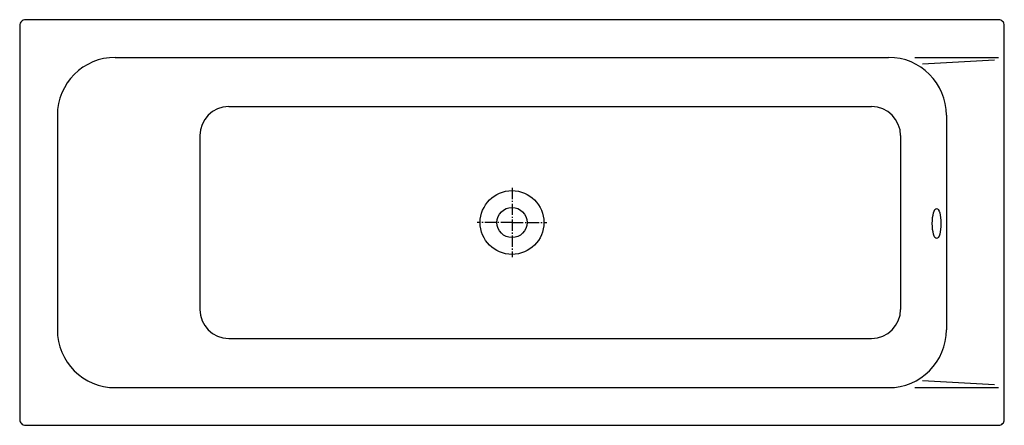
# Model space of a CAD drawing. Units: millimetres. Extents: x -850 to 850, y -350 to 350.
import ezdxf

# ---------------------------------------------------------------- set-up
doc = ezdxf.new("R2010")
doc.units = ezdxf.units.MM
doc.linetypes.add('AM_DIN_G_W050', pattern=[13.75, 9.75, -1.5, 1, -1.5])

msp = doc.modelspace()

# ---------------------------------------------------------------- linework, layer by layer
for p, q in [((-684.9, 285.4), (650.1, 285.4)), ((695.4, 285.4), (840.1, 285.4)), ((833.1, 280.5), (708.9, 273.9)), ((-489, 200.4), (621, 200.4)), ((-784.9, 185.4), (-784.9, -184.6)), ((750.1, 185.4), (750.1, -184.6)), ((-539, 150.4), (-539, -149.6)), ((671, 150.4), (671, -149.6)), ((-489, -199.6), (621, -199.6)), ((-684.9, -284.6), (650.1, -284.6)), ((695.4, -284.6), (840.1, -284.6)), ((833.1, -279.6), (708.9, -273))]:
    msp.add_line(p, q)
at = {"color": 4, "linetype": 'AM_DIN_G_W050', "ltscale": 2}
for p, q in [((0.1, 60.4), (0.1, -59.6)), ((0.1, 0.4), (-59.9, 0.4)), ((0.1, 0.4), (60.1, 0.4))]:
    msp.add_line(p, q, dxfattribs=at)
msp.add_lwpolyline([(840.1, 350.4), (-839.9, 350.4, 0.414214), (-849.9, 340.4), (-849.9, -339.6, 0.414214), (-839.9, -349.6), (840.1, -349.6, 0.414214), (850.1, -339.6), (850.1, 340.4, 0.414214)], format="xyb", close=True)
for radius in [55, 26]:
    msp.add_circle((0.1, 0.4), radius)
for centre, radius, start, end in [((-684.9, 185.4), 100, 90, 180), ((650.1, 185.4), 100, 0, 90), ((-489, 150.4), 50, 90, 180), ((621, 150.4), 50, 0, 90), ((-489, -149.6), 50, 180, 270), ((621, -149.6), 50, 270, 0), ((-684.9, -184.6), 100, 180, 270), ((650.1, -184.6), 100, 270, 0)]:
    msp.add_arc(centre, radius, start, end)
msp.add_ellipse((733.2, -1.3), major_axis=(0, 26), ratio=0.287619)

doc.saveas('drawing.dxf')
